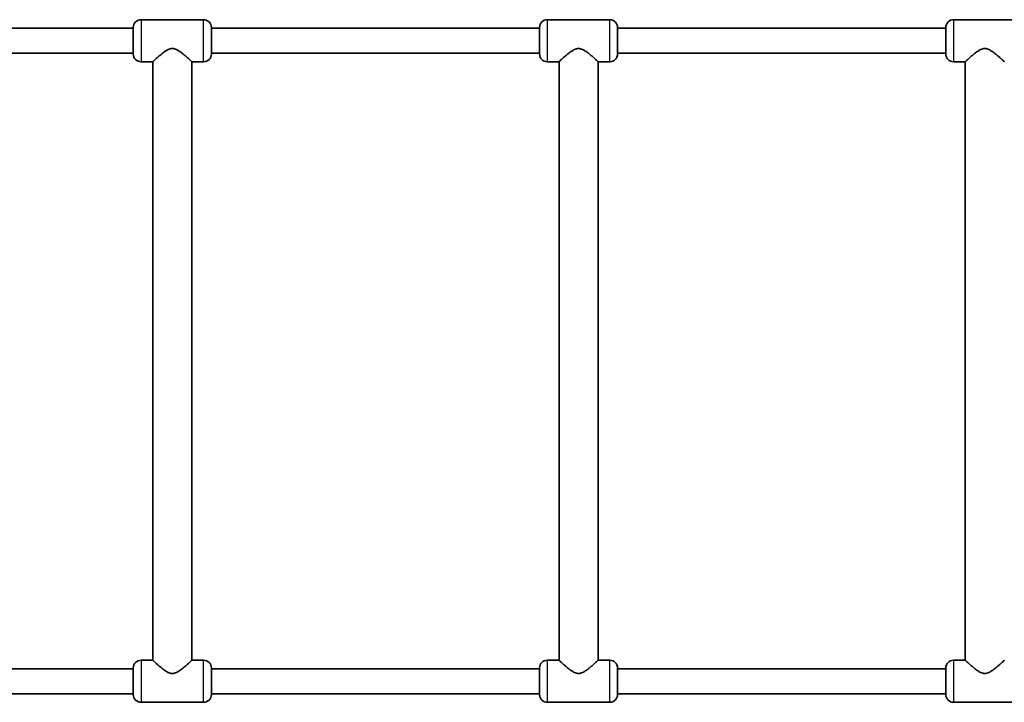
# Model space of a CAD drawing. Units: millimetres. Extents: x -6095 to 6305, y -4464 to 4761.
# Drawn here: x 1561 to 2191, y 1176 to 1613 of the extents above; entities that cross this region are included whole.
import ezdxf

# ---------------------------------------------------------------- set-up
doc = ezdxf.new("R2010")
doc.units = ezdxf.units.MM
doc.layers.add('Widoczne (ISO)', color=7, linetype='Continuous', lineweight=35)
doc.layers.add('Widoczne wąskie (ISO)', color=7, linetype='Continuous', lineweight=25)

msp = doc.modelspace()

# ---------------------------------------------------------------- linework, layer by layer
at = {"layer": 'Widoczne (ISO)'}
for p, q in [((1539.47, 1607.42), (1633.44, 1607.42)), ((1633.44, 1590.92), (1633.44, 1607.92)), ((1638.44, 1612.88), (1678.44, 1612.88)), ((1683.44, 1607.92), (1683.44, 1590.92)), ((1683.44, 1607.42), (1893.44, 1607.42)), ((1893.44, 1590.92), (1893.44, 1607.92)), ((1898.44, 1612.88), (1938.44, 1612.88)), ((1943.44, 1607.92), (1943.44, 1590.92)), ((1943.44, 1607.42), (2153.44, 1607.42)), ((2153.44, 1590.92), (2153.44, 1607.92)), ((2158.44, 1612.88), (2198.44, 1612.88)), ((1539.47, 1591.42), (1633.44, 1591.42)), ((1683.44, 1591.42), (1893.44, 1591.42)), ((1943.44, 1591.42), (2153.44, 1591.42)), ((1638.44, 1585.96), (1645.94, 1585.96)), ((1645.94, 1585.96), (1645.94, 1202.88)), ((1670.94, 1585.96), (1678.44, 1585.96)), ((1670.94, 1585.96), (1670.94, 1202.88)), ((1898.44, 1585.96), (1905.94, 1585.96)), ((1905.94, 1585.96), (1905.94, 1202.88)), ((1930.94, 1585.96), (1938.44, 1585.96)), ((1930.94, 1585.96), (1930.94, 1202.88)), ((2158.44, 1585.96), (2165.94, 1585.96)), ((2165.94, 1585.96), (2165.94, 1202.88)), ((1529.21, 1197.42), (1633.44, 1197.42)), ((1633.44, 1180.92), (1633.44, 1197.92)), ((1638.44, 1202.88), (1645.94, 1202.88)), ((1670.94, 1202.88), (1678.44, 1202.88)), ((1683.44, 1197.92), (1683.44, 1180.92)), ((1683.44, 1197.42), (1893.44, 1197.42)), ((1893.44, 1180.92), (1893.44, 1197.92)), ((1898.44, 1202.88), (1905.94, 1202.88)), ((1930.94, 1202.88), (1938.44, 1202.88)), ((1943.44, 1197.92), (1943.44, 1180.92)), ((1943.44, 1197.42), (2153.44, 1197.42)), ((2153.44, 1180.92), (2153.44, 1197.92)), ((2158.44, 1202.88), (2165.94, 1202.88)), ((1529.21, 1181.42), (1633.44, 1181.42)), ((1683.44, 1181.42), (1893.44, 1181.42)), ((1943.44, 1181.42), (2153.44, 1181.42)), ((1638.44, 1175.96), (1678.44, 1175.96)), ((1898.44, 1175.96), (1938.44, 1175.96)), ((2158.44, 1175.96), (2198.44, 1175.96))]:
    msp.add_line(p, q, dxfattribs=at)
for centre, start, end in [((1638.44, 1607.88), 90, 179.575), ((1678.44, 1607.88), 0.425, 90), ((1898.44, 1607.88), 90, 179.575), ((1938.44, 1607.88), 0.425, 90), ((2158.44, 1607.88), 90, 179.575), ((1638.44, 1590.96), 180.425, 270), ((1678.44, 1590.96), 270, 359.575), ((1898.44, 1590.96), 180.425, 270), ((1938.44, 1590.96), 270, 359.575), ((2158.44, 1590.96), 180.425, 270), ((1638.44, 1197.88), 90, 179.575), ((1678.44, 1197.88), 0.425, 90), ((1898.44, 1197.88), 90, 179.575), ((1938.44, 1197.88), 0.425, 90), ((2158.44, 1197.88), 90, 179.575), ((1638.44, 1180.96), 180.425, 270), ((1678.44, 1180.96), 270, 359.575), ((1898.44, 1180.96), 180.425, 270), ((1938.44, 1180.96), 270, 359.575), ((2158.44, 1180.96), 180.425, 270)]:
    msp.add_arc(centre, 5, start, end, dxfattribs=at)
for points, knots in [([(1658.44, 1594.42), (1657.5, 1594.42), (1656.66, 1594.16), (1655.06, 1593.43), (1654.3, 1592.95), (1652.83, 1591.92), (1652.12, 1591.37), (1650.79, 1590.29), (1650.17, 1589.76), (1648.58, 1588.38), (1647.63, 1587.51), (1646.64, 1586.6), (1646.38, 1586.36), (1646.03, 1586.04), (1645.94, 1585.96), (1645.94, 1585.96)], [4.282402, 4.282402, 4.282402, 4.282402, 4.563362, 4.563362, 4.844322, 4.844322, 5.125282, 5.125282, 5.406241, 5.406241, 5.914922, 5.914922, 6.169263, 6.169263, 6.423604, 6.423604, 6.423604, 6.423604]), ([(1670.94, 1585.96), (1670.94, 1585.96), (1670.85, 1586.04), (1670.5, 1586.36), (1670.25, 1586.6), (1669.25, 1587.51), (1668.3, 1588.38), (1666.71, 1589.76), (1666.09, 1590.29), (1664.76, 1591.37), (1664.05, 1591.92), (1662.58, 1592.95), (1661.82, 1593.43), (1660.22, 1594.16), (1659.38, 1594.42), (1658.44, 1594.42)], [2.141201, 2.141201, 2.141201, 2.141201, 2.395542, 2.395542, 2.649882, 2.649882, 3.158564, 3.158564, 3.439523, 3.439523, 3.720483, 3.720483, 4.001443, 4.001443, 4.282402, 4.282402, 4.282402, 4.282402]), ([(1918.44, 1594.42), (1917.5, 1594.42), (1916.66, 1594.16), (1915.06, 1593.43), (1914.3, 1592.95), (1912.83, 1591.92), (1912.12, 1591.37), (1910.79, 1590.29), (1910.17, 1589.76), (1908.58, 1588.38), (1907.63, 1587.51), (1906.64, 1586.6), (1906.38, 1586.36), (1906.03, 1586.04), (1905.94, 1585.96), (1905.94, 1585.96)], [4.282402, 4.282402, 4.282402, 4.282402, 4.563362, 4.563362, 4.844322, 4.844322, 5.125282, 5.125282, 5.406241, 5.406241, 5.914922, 5.914922, 6.169263, 6.169263, 6.423604, 6.423604, 6.423604, 6.423604]), ([(1930.94, 1585.96), (1930.94, 1585.96), (1930.85, 1586.04), (1930.5, 1586.36), (1930.25, 1586.6), (1929.25, 1587.51), (1928.3, 1588.38), (1926.71, 1589.76), (1926.09, 1590.29), (1924.76, 1591.37), (1924.05, 1591.92), (1922.58, 1592.95), (1921.82, 1593.43), (1920.22, 1594.16), (1919.38, 1594.42), (1918.44, 1594.42)], [2.141201, 2.141201, 2.141201, 2.141201, 2.395542, 2.395542, 2.649882, 2.649882, 3.158564, 3.158564, 3.439523, 3.439523, 3.720483, 3.720483, 4.001443, 4.001443, 4.282402, 4.282402, 4.282402, 4.282402]), ([(2178.44, 1594.42), (2177.5, 1594.42), (2176.66, 1594.16), (2175.06, 1593.43), (2174.3, 1592.95), (2172.83, 1591.92), (2172.12, 1591.37), (2170.79, 1590.29), (2170.17, 1589.76), (2168.58, 1588.38), (2167.63, 1587.51), (2166.64, 1586.6), (2166.38, 1586.36), (2166.03, 1586.04), (2165.94, 1585.96), (2165.94, 1585.96)], [4.282402, 4.282402, 4.282402, 4.282402, 4.563362, 4.563362, 4.844322, 4.844322, 5.125282, 5.125282, 5.406241, 5.406241, 5.914922, 5.914922, 6.169263, 6.169263, 6.423604, 6.423604, 6.423604, 6.423604]), ([(2190.94, 1585.96), (2190.94, 1585.96), (2190.85, 1586.04), (2190.5, 1586.36), (2190.25, 1586.6), (2189.25, 1587.51), (2188.3, 1588.38), (2186.71, 1589.76), (2186.09, 1590.29), (2184.76, 1591.37), (2184.05, 1591.92), (2182.58, 1592.95), (2181.82, 1593.43), (2180.22, 1594.16), (2179.38, 1594.42), (2178.44, 1594.42)], [2.141201, 2.141201, 2.141201, 2.141201, 2.395542, 2.395542, 2.649882, 2.649882, 3.158564, 3.158564, 3.439523, 3.439523, 3.720483, 3.720483, 4.001443, 4.001443, 4.282402, 4.282402, 4.282402, 4.282402]), ([(1645.94, 1202.88), (1645.94, 1202.88), (1646.03, 1202.8), (1646.38, 1202.48), (1646.64, 1202.24), (1647.63, 1201.33), (1648.58, 1200.46), (1650.17, 1199.08), (1650.79, 1198.55), (1652.12, 1197.47), (1652.83, 1196.92), (1654.3, 1195.89), (1655.06, 1195.41), (1656.66, 1194.68), (1657.5, 1194.42), (1658.44, 1194.42)], [2.141201, 2.141201, 2.141201, 2.141201, 2.395542, 2.395542, 2.649882, 2.649882, 3.158564, 3.158564, 3.439523, 3.439523, 3.720483, 3.720483, 4.001443, 4.001443, 4.282402, 4.282402, 4.282402, 4.282402]), ([(1658.44, 1194.42), (1659.38, 1194.42), (1660.22, 1194.68), (1661.82, 1195.41), (1662.58, 1195.89), (1664.05, 1196.92), (1664.76, 1197.47), (1666.09, 1198.55), (1666.71, 1199.08), (1668.3, 1200.46), (1669.25, 1201.33), (1670.25, 1202.24), (1670.5, 1202.48), (1670.85, 1202.8), (1670.94, 1202.88), (1670.94, 1202.88)], [4.282402, 4.282402, 4.282402, 4.282402, 4.563362, 4.563362, 4.844322, 4.844322, 5.125282, 5.125282, 5.406241, 5.406241, 5.914922, 5.914922, 6.169263, 6.169263, 6.423604, 6.423604, 6.423604, 6.423604]), ([(1905.94, 1202.88), (1905.94, 1202.88), (1906.03, 1202.8), (1906.38, 1202.48), (1906.64, 1202.24), (1907.63, 1201.33), (1908.58, 1200.46), (1910.17, 1199.08), (1910.79, 1198.55), (1912.12, 1197.47), (1912.83, 1196.92), (1914.3, 1195.89), (1915.06, 1195.41), (1916.66, 1194.68), (1917.5, 1194.42), (1918.44, 1194.42)], [2.141201, 2.141201, 2.141201, 2.141201, 2.395542, 2.395542, 2.649882, 2.649882, 3.158564, 3.158564, 3.439523, 3.439523, 3.720483, 3.720483, 4.001443, 4.001443, 4.282402, 4.282402, 4.282402, 4.282402]), ([(1918.44, 1194.42), (1919.38, 1194.42), (1920.22, 1194.68), (1921.82, 1195.41), (1922.58, 1195.89), (1924.05, 1196.92), (1924.76, 1197.47), (1926.09, 1198.55), (1926.71, 1199.08), (1928.3, 1200.46), (1929.25, 1201.33), (1930.25, 1202.24), (1930.5, 1202.48), (1930.85, 1202.8), (1930.94, 1202.88), (1930.94, 1202.88)], [4.282402, 4.282402, 4.282402, 4.282402, 4.563362, 4.563362, 4.844322, 4.844322, 5.125282, 5.125282, 5.406241, 5.406241, 5.914922, 5.914922, 6.169263, 6.169263, 6.423604, 6.423604, 6.423604, 6.423604]), ([(2165.94, 1202.88), (2165.94, 1202.88), (2166.03, 1202.8), (2166.38, 1202.48), (2166.64, 1202.24), (2167.63, 1201.33), (2168.58, 1200.46), (2170.17, 1199.08), (2170.79, 1198.55), (2172.12, 1197.47), (2172.83, 1196.92), (2174.3, 1195.89), (2175.06, 1195.41), (2176.66, 1194.68), (2177.5, 1194.42), (2178.44, 1194.42)], [2.141201, 2.141201, 2.141201, 2.141201, 2.395542, 2.395542, 2.649882, 2.649882, 3.158564, 3.158564, 3.439523, 3.439523, 3.720483, 3.720483, 4.001443, 4.001443, 4.282402, 4.282402, 4.282402, 4.282402]), ([(2178.44, 1194.42), (2179.38, 1194.42), (2180.22, 1194.68), (2181.82, 1195.41), (2182.58, 1195.89), (2184.05, 1196.92), (2184.76, 1197.47), (2186.09, 1198.55), (2186.71, 1199.08), (2188.3, 1200.46), (2189.25, 1201.33), (2190.25, 1202.24), (2190.5, 1202.48), (2190.85, 1202.8), (2190.94, 1202.88), (2190.94, 1202.88)], [4.282402, 4.282402, 4.282402, 4.282402, 4.563362, 4.563362, 4.844322, 4.844322, 5.125282, 5.125282, 5.406241, 5.406241, 5.914922, 5.914922, 6.169263, 6.169263, 6.423604, 6.423604, 6.423604, 6.423604])]:
    msp.add_open_spline(points, degree=3, knots=knots, dxfattribs=at)
at = {"layer": 'Widoczne wąskie (ISO)'}
for p, q in [((1638.44, 1612.88), (1638.44, 1585.96)), ((1678.44, 1585.96), (1678.44, 1612.88)), ((1898.44, 1612.88), (1898.44, 1585.96)), ((1938.44, 1585.96), (1938.44, 1612.88)), ((2158.44, 1612.88), (2158.44, 1585.96)), ((1638.44, 1202.88), (1638.44, 1175.96)), ((1678.44, 1175.96), (1678.44, 1202.88)), ((1898.44, 1202.88), (1898.44, 1175.96)), ((1938.44, 1175.96), (1938.44, 1202.88)), ((2158.44, 1202.88), (2158.44, 1175.96))]:
    msp.add_line(p, q, dxfattribs=at)

doc.saveas('drawing.dxf')
